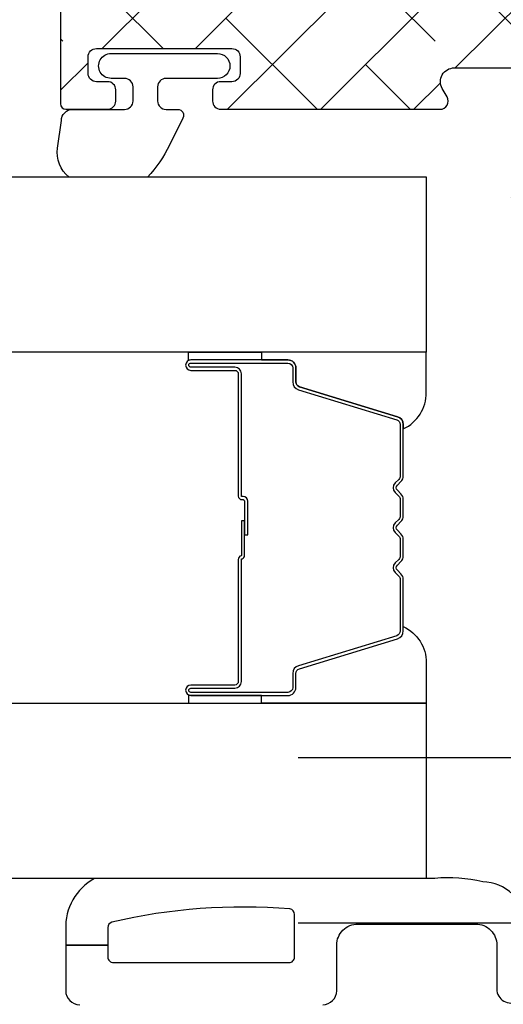
# Model space of a CAD drawing. Units: inches. Extents: x 0 to 402, y -384 to -126.
# Drawn here: x 34 to 35, y -220 to -219 of the extents above; entities that cross this region are included whole.
import ezdxf

# ---------------------------------------------------------------- set-up
doc = ezdxf.new("R2010")
doc.units = ezdxf.units.IN
doc.header["$MEASUREMENT"] = 0
doc.linetypes.add('DASHEDX2', pattern=[1.5, 1, -0.5])
doc.layers.get('0').update_dxf_attribs({"linetype": 'CONTINUOUS'})
for name, color, linetype in [('ZP-SECT-ALHA', 142, 'CONTINUOUS'), ('ZP-SECT-ALUM', 63, 'CONTINUOUS'), ('ZP-SECT-ALUM-WDWDR', 94, 'CONTINUOUS'), ('ZP-SECT-GLAS', 153, 'CONTINUOUS'), ('ZP-SECT-SEAL', 8, 'CONTINUOUS'), ('ZP-SECT-TRCK-LOWR', 155, 'DASHEDX2'), ('ZP-SECT-WSTP', 40, 'CONTINUOUS')]:
    doc.layers.add(name, color=color, linetype=linetype)

# ---------------------------------------------------------------- blocks, each defined once
blk = doc.blocks.new('101CS - VIN25 WS VUE MSW Interlocker')
at = {"layer": 'ZP-SECT-ALHA'}
h = blk.add_hatch(dxfattribs=at)
h.set_pattern_fill('ANSI38', color=256, scale=0.75, angle=-180)
h.set_pattern_definition([(225, (-253.2088781750805, 295.8663824858811), (0.06629126073623878, -0.0662912607362389), []), (314.9999999999999, (-253.2088781750805, 295.8663824858811), (0.1988737822087164, -0.06629126073623899), [0.234375, -0.140625])])
edge = h.paths.add_edge_path()
edge.add_line((2.213484547085727, 1.171215818674568), (2.213484546707832, 1.147593771893412))
edge.add_arc((2.201673522906276, 1.147593771704464), 0.01181102380155608, -89.99999908340749, 9.165925121124019e-07, ccw=False)
edge.add_line((2.201673523095224, 1.135782747902908), (2.185925492307888, 1.135782748725092))
edge.add_arc((2.18592549211894, 1.123971724923422), 0.01181102380166976, 89.99999908340752, 179.9999990834075)
edge.add_line((2.174114468317271, 1.123971725112369), (2.174114468695052, 1.108223693124955))
edge.add_arc((2.185925492496779, 1.108223692936065), 0.01181102380172661, 179.9999990836833, 269.9999990836833)
edge.add_line((2.185925492307888, 1.096412669134338), (2.49798058285819, 1.096412669512347))
edge.add_arc((2.49798058275293, 1.108223693190224), 0.01181102367787745, 270.0000005106198, 390.0000005106205)
edge.add_line((2.508209229250042, 1.114129205120321), (2.50139013148646, 1.125940228225659))
edge.add_arc((2.518437875823681, 1.135782748217871), 0.01968503966936202, 90.00000052944608, 210.0000005294456, ccw=False)
edge.add_line((2.51843787564178, 1.155467787887233), (2.607184008770787, 1.15546778725718))
edge.add_arc((2.607184008485774, 1.135782748187921), 0.01968503906925889, -8.295659199575312e-07, 89.99999917043408, ccw=False)
edge.add_line((2.626869047555033, 1.135782747902908), (2.626869047544119, 1.068568322563692))
edge.add_arc((2.623716686071876, 1.0571857527331), 0.01181102361355688, -79.09639929992682, 74.52012194567169, ccw=False)
edge.add_arc((2.628184965217685, 1.033990158513042), 0.01181102349812331, 100.903600544412, 160.0000004212111)
edge.add_line((2.617086233562873, 1.038029766381101), (2.596869649837572, 0.982485160017518))
edge.add_arc((2.607968382130291, 0.9784455523231472), 0.01181102403815485, 160.0000022713501, 275.0000022712514)
edge.add_line((2.608997781169364, 0.9666794728381092), (2.706411631891342, 0.9752020804313588))
edge.add_line((2.706411631891342, 0.9752020804313588), (2.72377237300816, 0.9925628220868248))
edge.add_arc((2.718204602654069, 0.9981305917875795), 0.007874015884955697, 315.0000033616155, 435.0000033614155)
edge.add_line((2.720242547480325, 1.00573630720703), (2.713586647048714, 1.007519749637936))
edge.add_arc((2.715624592992776, 1.015125465246096), 0.007874016356544292, 194.9999958603833, 254.9999958601841, ccw=False)
edge.add_line((2.708018877090126, 1.013087520401086), (2.686708539107258, 1.092618780337375))
edge.add_line((2.686708539107258, 1.092618780337375), (2.686708539485153, 1.100492796331196))
edge.add_arc((2.698519563227113, 1.10049279646471), 0.01181102374196019, 41.80709849308562, 180.0000006476858, ccw=False)
edge.add_arc((2.716127282306065, 1.116239839329612), 0.01181102380164424, 221.8070957963926, 269.9999979510925)
edge.add_line((2.716127281883701, 1.104428815527967), (2.843187791381979, 1.104428815617325))
edge.add_arc((2.84318779203804, 1.112302210550203), 0.007873394932878003, 269.9999952257571, 284.4775017323574)
edge.add_line((2.845156139380379, 1.104678828327792), (2.873716373525212, 1.112053045983998))
edge.add_arc((2.875684886979955, 1.104429023109472), 0.00787405676972178, 1.3548242350225337e-07, 104.4775066420807, ccw=False)
edge.add_line((2.883558943749676, 1.104429023128091), (2.883558943560047, 1.08391037074432))
edge.add_arc((2.871748049823189, 1.083910368825967), 0.01181089373685766, -31.399994765487293, 9.306112474405381e-06, ccw=False)
edge.add_line((2.881829248151007, 1.077756780349432), (2.85170869300714, 1.028411399393804))
edge.add_arc((2.848210918561599, 1.019211317287455), 0.009842557433687473, 69.18372296343603, 148.600183596237)
edge.add_line((2.839809779384723, 1.024339357592112), (2.837758572257144, 1.020978916750778))
edge.add_arc((2.846159666991193, 1.015850903178405), 0.009842505571698327, 148.6001816309055, 269.9999999331064)
edge.add_line((2.846159666979702, 1.006008397606706), (2.903577989333712, 1.006008397666278))
edge.add_arc((2.903577989575702, 1.045378476426806), 0.03937007876052756, 269.9999996478296, 328.5999955762296)
edge.add_line((2.937182350106809, 1.024866283591678), (2.962726335206753, 1.06671404279416))
edge.add_arc((3.029935055470025, 1.025689657050895), 0.07874015687715454, 89.99999929959199, 148.5999952279922, ccw=False)
edge.add_line((3.029935056432578, 1.10442981392805), (3.437730769306427, 1.10442981392805))
edge.add_arc((3.437730770268797, 1.025689657050975), 0.0787401568770747, 31.400004771975205, 90.00000070027522, ccw=False)
edge.add_line((3.504939490532024, 1.06671404279416), (3.530483475632082, 1.024866283591678))
edge.add_arc((3.564087836163179, 1.045378476427025), 0.03937007876063306, 211.4000044240504, 270.0000003523508)
edge.add_line((3.564087836405292, 1.006008397666392), (3.621506305159301, 1.006008397606706))
edge.add_arc((3.621506305147774, 1.015850903178394), 0.009842505571688198, 270.0000000671004, 391.3989666233018)
edge.add_line((3.629907476112749, 1.020978791861467), (3.627856275554223, 1.024339334791989))
edge.add_arc((3.6194550599157, 1.019211418990055), 0.009842557832021101, 31.39896588353845, 110.8088449831389)
edge.add_line((3.615958478735706, 1.028411955100978), (3.58583792398781, 1.077757337149365))
edge.add_arc((3.595919119581364, 1.083910927160266), 0.011810892202444, 180.0000039578396, 211.4000080295391, ccw=False)
edge.add_line((3.58410822737892, 1.083910926344402), (3.584108228389255, 1.104430340728072))
edge.add_arc((3.591982285158977, 1.104430340709453), 0.007874056769721971, 75.5224933579193, 179.9999998645176, ccw=False)
edge.add_line((3.593950798613719, 1.112054363583979), (3.622512478758608, 1.104679772727764))
edge.add_arc((3.624480826100493, 1.112303154950178), 0.007873394932767199, 255.522498270849, 270.000004777549)
edge.add_line((3.624480826757008, 1.10442976001741), (3.751540891055356, 1.104429759927939))
edge.add_arc((3.751540890632786, 1.116240783729527), 0.0118110238015885, 270.0000020499072, 318.1896871542074)
edge.add_arc((3.769147725379296, 1.10049275219619), 0.01181102367457054, -1.285755786284426e-06, 138.1896838185434, ccw=False)
edge.add_line((3.780958749053866, 1.100492751931142), (3.780958749431761, 1.092618735937435))
edge.add_line((3.780958749431761, 1.092618735937435), (3.759648412648858, 1.013087476001033))
edge.add_arc((3.752042697785496, 1.015125421446091), 0.007874015507972785, 284.9999979650968, 344.9999979647968, ccw=False)
edge.add_line((3.754080642690269, 1.007519706437961), (3.747424741058694, 1.005736262806863))
edge.add_arc((3.749462686484867, 0.998130547733926), 0.007874015705519082, 105.0000015077643, 225.0000015075653)
edge.add_line((3.743894916730824, 0.9925627776868851), (3.761255657847528, 0.9752020360314191))
edge.add_line((3.761255657847528, 0.9752020360314191), (3.858669508569619, 0.9666794284381695))
edge.add_arc((3.859698907008709, 0.9784455075409766), 0.01181102360508673, 265.000000466609, 380.0000004665077)
edge.add_line((3.870797638701447, 0.9824851156175782), (3.850581054976146, 1.038029721981161))
edge.add_arc((3.839482323321419, 1.033990114113002), 0.01181102349807727, 19.99999957938965, 79.09571630268904)
edge.add_arc((3.843950878806735, 1.057185655360493), 0.01181102387062887, 105.4789109158753, 259.09571751087617, ccw=False)
edge.add_line((3.84079870940127, 1.068568278648286), (3.84079871018389, 1.197114217453759))
edge.add_arc((3.860483749253283, 1.197114217947589), 0.01968503906939301, 120.0001345134543, 180.0000014373545, ccw=False)
edge.add_line((3.85064118969558, 1.214161938748816), (3.880171553752461, 1.231211394226534))
edge.add_arc((3.874266019253022, 1.241440027276244), 0.01181102331678732, 300.0001279442409, 359.99999486814)
edge.add_line((3.886077042569809, 1.241440026218356), (3.88607704174774, 1.282353979385675))
edge.add_arc((3.874266018546144, 1.282353979622967), 0.01181102320159555, 359.9999988488876, 480.0001319249886)
edge.add_line((3.868360483393644, 1.292582612162619), (3.785683365427985, 1.244848699415684))
edge.add_arc((3.779777829768404, 1.255077332524736), 0.01181102394825237, 179.9999995981011, 300.0001326741998, ccw=False)
edge.add_line((3.767966805820151, 1.255077332607584), (3.767966806642107, 1.455220010447306))
edge.add_arc((3.779777829843703, 1.455220010684598), 0.01181102320159555, 59.99986807501148, 180.0000011511124, ccw=False)
edge.add_line((3.785683364996203, 1.465448643224249), (3.868360482961862, 1.417714731677393))
edge.add_arc((3.874266018967869, 1.427943364186416), 0.01181102360182649, 239.999864415034, 359.999997491034)
edge.add_line((3.886077042569696, 1.427943363669215), (3.88607704174774, 1.468883949636506))
edge.add_arc((3.874266018546141, 1.468883950348381), 0.01181102320159823, 359.999996546666, 419.9998634705664)
edge.add_line((3.880171554520643, 1.47911258241345), (3.846411870979409, 1.4986038492126))
edge.add_arc((3.856254431010609, 1.515651570576529), 0.01968503979345543, 179.9999981879261, 239.9998651119254, ccw=False)
edge.add_line((3.836569391217154, 1.515651571199101), (3.836569390587329, 1.618258367916951))
edge.add_arc((3.816884351518013, 1.618258368202021), 0.01968503906931574, 359.9999991702687, 449.9999991702687)
edge.add_line((3.816884351803083, 1.637943407271337), (3.733447765069741, 1.637943407901162))
edge.add_arc((3.73344776538471, 1.61825836823192), 0.01968503966924118, 90.00000091675795, 180.000000916758)
edge.add_line((3.713762725715469, 1.618258367916951), (3.71376272508553, 1.602510337129502))
edge.add_arc((3.725573748887143, 1.602510337318506), 0.01181102380161292, 180.0000009168683, 270.0000009168682)
edge.add_line((3.725573749076148, 1.590699313516893), (3.765703249044009, 1.590699313138998))
edge.add_arc((3.765703248855061, 1.578888289337442), 0.01181102380155608, -9.165925121124019e-07, 89.99999908340749, ccw=False)
edge.add_line((3.777514272656617, 1.578888289148495), (3.777514273034512, 1.539518210379924))
edge.add_arc((3.765703249232843, 1.539518210568758), 0.01181102380166976, 269.999999083959, 359.99999908395904, ccw=False)
edge.add_line((3.765703249044009, 1.527707186767088), (3.484656848468831, 1.527707187589385))
edge.add_arc((3.484656848057682, 1.539518210791073), 0.01181102320168748, 180.0000019944987, 270.0000019944987, ccw=False)
edge.add_line((3.472845824855995, 1.539518210379924), (3.472845824478327, 1.578888289148495))
edge.add_arc((3.484656848279883, 1.578888288959547), 0.01181102380155608, 89.99999908340749, 179.9999990834075, ccw=False)
edge.add_line((3.484656848468831, 1.590699312761103), (3.524786348436692, 1.590699313138998))
edge.add_arc((3.524786348247744, 1.602510336940554), 0.01181102380155608, 270.0000009165925, 360.0000009165925)
edge.add_line((3.5365973720493, 1.602510337129502), (3.536597371227344, 1.618258367916951))
edge.add_arc((3.516912332158029, 1.618258368202021), 0.01968503906931574, 359.9999991702687, 449.9999991702687)
edge.add_line((3.516912332443098, 1.637943407271337), (3.13131776195155, 1.637943407901162))
edge.add_arc((3.131317760647869, 1.64975443110282), 0.01181102320165802, 235.0000063243134, 270.00000632421313, ccw=False)
edge.add_line((3.124543237118132, 1.640079406554264), (3.102531134774608, 1.655492447887241))
edge.add_arc((3.09575660933075, 1.645817422615012), 0.01181102489235182, 55.00000073166901, 90.00000073156859)
edge.add_line((3.095756609179944, 1.657628447507363), (3.035837951227904, 1.657628446685408))
edge.add_arc((3.035837950816813, 1.645817423483891), 0.01181102320151695, 89.99999800577702, 179.999998005777)
edge.add_line((3.024026927615296, 1.645817423894982), (3.024026927237401, 1.63483246790372))
edge.add_arc((3.063397005975895, 1.634832467961141), 0.03937007873849385, 180.0000000835648, 235.000000083565)
edge.add_line((3.040815256561245, 1.60258238744575), (3.072261849998768, 1.580563244347104))
edge.add_arc((3.140007097034407, 1.677313486848744), 0.1181102363050979, 235.0000008295686, 270.0000008295686)
edge.add_line((3.140007098744491, 1.559203250543646), (3.382294642950683, 1.559203250364249))
edge.add_arc((3.382294642761678, 1.547392226562636), 0.01181102380161292, -9.168682026938768e-07, 89.9999990831318, ccw=False)
edge.add_line((3.394105666563291, 1.547392226373631), (3.394105666941186, 1.535581202383014))
edge.add_arc((3.48465684821993, 1.535581202863341), 0.09055118127874362, 180.0000003039243, 234.7655823216246)
edge.add_arc((3.425601730474381, 1.451971909711063), 0.01181102284643261, -2.2371597765413753e-06, 54.7655797805412, ccw=False)
edge.add_line((3.437412753320814, 1.451971909249892), (3.437412753706667, 1.423025367673176))
edge.add_arc((3.398042674968055, 1.423025367706153), 0.03937007873861154, 275.40913374580924, 359.99999995200886, ccw=False)
edge.add_line((3.401753974911799, 1.383830605905473), (2.683814308309479, 1.315849851758799))
edge.add_arc((2.689381258972661, 1.25705770868318), 0.05905511855131899, 95.40913443361514, 162.0787517265148)
edge.add_arc((2.614461545938489, 1.281286803636438), 0.01968503920428088, 269.9999989127692, 342.07874999946927, ccw=False)
edge.add_line((2.61446154556495, 1.261601764432157), (1.94577447849997, 1.261601765002183))
edge.add_arc((1.94577447849997, 1.251759245167591), 0.009842519834592167, 90, 270)
edge.add_line((1.94577447849997, 1.241916725332999), (1.957579035690515, 1.241916725018086))
edge.add_line((1.957579035690515, 1.241916725018086), (1.957579035690515, 1.104286685128159))
edge.add_arc((1.965453050958217, 1.104286684654198), 0.00787401526770283, 179.9999965511964, 269.9999965511964)
edge.add_line((1.965453050484257, 1.096412669386496), (2.024508169236924, 1.096412669134338))
edge.add_arc((2.02450816904792, 1.108223692935951), 0.01181102380161292, 270.0000009168682, 360.0000009168682)
edge.add_line((2.036319192849533, 1.108223693124955), (2.036319193227428, 1.123971725112369))
edge.add_arc((2.024508169425928, 1.123971724923365), 0.01181102380149923, 9.168682377959803e-07, 90.00000091686823)
edge.add_line((2.024508169236924, 1.135782748724864), (2.00876013724951, 1.135782747902908))
edge.add_arc((2.008760137438458, 1.147593771704464), 0.01181102380155608, 179.9999990834075, 269.9999990834075, ccw=False)
edge.add_line((1.996949113636902, 1.147593771893412), (1.996949114458971, 1.171215818674568))
edge.add_arc((2.008760137660545, 1.171215819085603), 0.0118110232015738, 90.00000199394731, 180.0000019939472, ccw=False)
edge.add_line((2.00876013724951, 1.183026842287177), (2.201673523095224, 1.183026842665072))
edge.add_arc((2.201673523095224, 1.171215818674568), 0.0118110239905036, 0, 90, ccw=False)
at = {"layer": 'ZP-SECT-ALUM-WDWDR'}
blk.add_lwpolyline([(1.957579035690515, 1.241916725018086), (1.957579035690515, 1.104286685128159, 0.414213562373095), (1.965453050484257, 1.096412669386496), (2.024508169236924, 1.096412669134338, 0.414213562373095), (2.036319192849533, 1.108223693124955), (2.036319193227428, 1.123971725112369, 0.414213562373095), (2.024508169236924, 1.135782748724864), (2.00876013724951, 1.135782747902908, -0.414213562373095), (1.996949113636902, 1.147593771893412), (1.996949114458971, 1.171215818674568, -0.414213562373095), (2.00876013724951, 1.183026842287177), (2.201673523095224, 1.183026842665072, -0.414213562373095), (2.213484547085727, 1.171215818674568), (2.213484546707832, 1.147593771893412, -0.414213562373095), (2.201673523095224, 1.135782747902908), (2.185925492307888, 1.135782748725092, 0.414213562373095), (2.174114468317271, 1.123971725112369), (2.174114468695052, 1.108223693124955, 0.414213562373095), (2.185925492307888, 1.096412669134338), (2.49798058285819, 1.096412669512347, 0.5773502691896264), (2.508209229250042, 1.114129205120321), (2.50139013148646, 1.125940228225659, -0.5773502691896264), (2.51843787564178, 1.155467787887233), (2.607184008770787, 1.15546778725718, -0.414213562373095)], format="xyb", dxfattribs=at)
at = {"layer": 'ZP-SECT-WSTP'}
blk.add_lwpolyline([(1.953578308768385, 1.041086868721607), (1.958920866860581, 1.080274352875733, -0.4142061598153501), (1.974920255335974, 1.096274327899721), (2.048919187260481, 1.096274328076163, 0.4141860420402547), (2.060919902024807, 1.108274346119345), (2.060919901847285, 1.128488336878434, 0.4141860420402546), (2.048919187312151, 1.14048835487705), (2.029636850047666, 1.140488354878869, -1.000033113679652), (2.029636849897599, 1.17592143888254), (2.181203952446651, 1.175921438878902, -0.9999006589626724), (2.181203952313865, 1.140488354875231), (2.107920745647846, 1.140488354878869, 0.4141860420397218), (2.0959200308817, 1.128488336835687), (2.095920031059222, 1.108274346075689, 0.4141860420397219), (2.107920745594356, 1.096274328077982), (2.124715645059268, 1.096274328076163, -0.5773731381162581), (2.131821269538932, 1.083967926730622), (2.112629707734698, 1.045245160007937, -0.07986164984981844), (2.081594284911205, 0.9998615609178501), (1.969753283471107, 0.9998615609178501, -0.2737420901866272)], format="xyb", close=True, dxfattribs=at)
blk = doc.blocks.new('101CS - VIN25 WS MSW Square Bead (Dual 1 Inch)')
at = {"layer": 'ZP-SECT-ALUM'}
blk.add_lwpolyline([(-0.2712499787787124, -0.272489251818655), (-0.2712499787787124, -0.334989251818655, 1), (-0.2652499787787406, -0.334989251818655), (-0.2652499787787406, -0.1969892518186569, 0.4142135623730951), (-0.2722499787786887, -0.1899892518186519), (-0.2922934569903077, -0.1899892518186519, -0.3297505471403194), (-0.3032909616838992, -0.1818515264229674), (-0.3460653978498271, -0.04194264988559837, 0.3297505471403169), (-0.3527595311415439, -0.0369892518186532), (-0.4261654702995941, -0.0369892518186532, 0.1989123673796605), (-0.4311152177678821, -0.03903950435034886), (-0.4362824796574785, -0.04420676623993103, -0.4142135623730968), (-0.4497175085000151, -0.04420676623993103), (-0.4548847703895547, -0.03903950435034886, 0.1989123673796558), (-0.4598345178578995, -0.0369892518186532), (-0.4831654702995536, -0.0369892518186532, 0.198912367379657), (-0.4881152177678985, -0.03903950435034886), (-0.493282479657438, -0.04420676623993103, -0.4142135623730913), (-0.5067175084999747, -0.04420676623993103), (-0.511884770389571, -0.03903950435034886, 0.1989123673796548), (-0.5168345178579159, -0.0369892518186532), (-0.54016547029957, -0.0369892518186532, 0.1989123673796564), (-0.545115217767858, -0.03903950435034886), (-0.5502824796574544, -0.04420676623993103, -0.4142135623730914), (-0.563717508499991, -0.04420676623993103), (-0.5688847703895874, -0.03903950435034886, 0.198912367379654), (-0.5738345178578754, -0.0369892518186532), (-0.6472404570158687, -0.0369892518186532, 0.3297505471403128), (-0.6539345903076423, -0.04194264988560548), (-0.6967090264735134, -0.1818515264229745, -0.3297505471403153), (-0.7077065311671049, -0.1899892518186803), (-0.7277500093787239, -0.189989251818659, 0.4142135623733994), (-0.7347500093787858, -0.1969892518186569), (-0.7347500093787858, -0.334989251818655, 1), (-0.7287500093787571, -0.334989251818655), (-0.7287500093787571, -0.272489251818655, -0.4142135623730945), (-0.7192500093787544, -0.2629892518186594), (-0.5452032748147246, -0.2629892518186594, 0.3419987131196729), (-0.5442350289781928, -0.2622392518186558, -0.3419987131196799), (-0.5393937997954197, -0.2584892518186521), (-0.4899999940787154, -0.2584892518186521), (-0.4899999940787154, -0.2629307224236967), (-0.5389999940787504, -0.2629307224236967, 0.3279189694272522), (-0.5399543449612167, -0.2636320346383059, -0.3279189694272557), (-0.5452032748147246, -0.2674892518186525), (-0.7192500093787544, -0.2674892518186525, 0.4142135623730951), (-0.7242500093787498, -0.272489251818655), (-0.7242500093787498, -0.334989251818655, -1), (-0.7392500093787362, -0.334989251818655), (-0.7392500093787362, -0.1969892518186569, -0.4142135623730951), (-0.7277500093787239, -0.1854892518186588), (-0.7077065311671049, -0.1854892518186588, 0.3297505471403178), (-0.7010123978753882, -0.1805358537517137), (-0.6582379617094603, -0.04062697721435171, -0.3297505471403159), (-0.6472404570158687, -0.03248925181865303), (-0.5738345178578754, -0.03248925181865303, -0.1989123673796553), (-0.5657027898742228, -0.03585752383501273), (-0.5605355279846833, -0.04102478572458779, 0.4142135623730928), (-0.5534644601728189, -0.04102478572458779), (-0.5482971982832225, -0.03585752383501273, -0.1989123673796594), (-0.54016547029957, -0.03248925181865303), (-0.5168345178579159, -0.03248925181865303, -0.1989123673796536), (-0.5087027898742633, -0.03585752383501273), (-0.5035355279846669, -0.04102478572458779, 0.4142135623730974), (-0.4964644601728025, -0.04102478572458779), (-0.4912971982832062, -0.03585752383501273, -0.1989123673796608), (-0.4831654702995536, -0.03248925181865303), (-0.4598345178578995, -0.03248925181865303, -0.1989123673796527), (-0.4517027898742469, -0.03585752383501273), (-0.4465355279846506, -0.04102478572458779, 0.4142135623730963), (-0.4394644601727862, -0.04102478572458779), (-0.4342971982832466, -0.03585752383501273, -0.1989123673796597), (-0.4261654702995941, -0.03248925181865303), (-0.3527595311415439, -0.03248925181865303, -0.3297505471403154), (-0.3417620264479524, -0.04062697721434461), (-0.2989875902820813, -0.1805358537517137, 0.3297505471403161), (-0.2922934569903077, -0.1854892518186588), (-0.2722499787786887, -0.1854892518186588, -0.4142135623730919), (-0.2607499787787333, -0.1969892518186569), (-0.2607499787787333, -0.334989251818655, -1), (-0.2757499787787197, -0.334989251818655), (-0.2757499787787197, -0.272489251818655, 0.4142135623730949), (-0.2807499787787151, -0.2674892518186525), (-0.4549999940787472, -0.2674892518186525, -0.4142135623730949), (-0.4599999940787427, -0.262489251818657), (-0.4599999940787427, -0.2606892518186541, 0.4142135623730931), (-0.462199994078702, -0.2584892518186521), (-0.5099999940787541, -0.2584892518186521), (-0.5099999940787541, -0.2539892518186591), (-0.462199994078702, -0.2539892518186591, -0.4142135623730951), (-0.4554999940787354, -0.2606892518186541), (-0.4554999940787354, -0.262489251818657, 0.414213562373095), (-0.4549999940787472, -0.2629892518186594), (-0.2807499787787151, -0.2629892518186594, -0.4142135623730944)], format="xyb", close=True, dxfattribs=at)
at = {"layer": 'ZP-SECT-GLAS', "flags": 128}
for points in [[(-0.7500000094000256, -1.528954697242966), (-0.7500000094000256, 0), (-0.9999999881999884, 0), (-0.9999999881999884, -1.528954697242966)], [(0, -1.528954697242966), (0, 0), (-0.2499999788000196, 0), (-0.2499999788000196, -1.528954697242966)]]:
    blk.add_lwpolyline(points, dxfattribs=at)
at = {"layer": 'ZP-SECT-SEAL'}
for points in [[(-0.6582379617094603, -0.04062697721435171, -0.3297505471404568), (-0.6472404570158687, -0.03248925181865303), (-0.6410229798850082, -0.03248925181865303, 0.3006645954625839), (-0.6926947911102843, 0), (-0.7500000094000256, 0), (-0.7500000094000256, -0.234658315891707), (-0.7392500093787362, -0.234658315891707), (-0.7392500093787362, -0.1969892518186569, -0.4142135623730894), (-0.7277500093787239, -0.1854892518186588), (-0.7077065311671049, -0.1854892518186588, 0.3297505471403212), (-0.7010123978753882, -0.1805358537517137)], [(-0.3417620264479524, -0.04062697721435171, 0.3297505471404568), (-0.3527595311415439, -0.03248925181865303), (-0.3589770082724044, -0.03248925181865303, -0.3006645954625839), (-0.3073051970471852, 0), (-0.2499999788000196, 0), (-0.2499999788000196, -0.234658315891707), (-0.2607499787786765, -0.234658315891707), (-0.2607499787786765, -0.1969892518186569, 0.4142135623730894), (-0.2722499787786887, -0.1854892518186588), (-0.2922934569903077, -0.1854892518186588, -0.3297505471403212), (-0.2989875902820245, -0.1805358537517137)], [(-0.7500000094000256, -0.234658315891707), (-0.7392500093787362, -0.234658315891707), (-0.7392500093787362, -0.334989251818655, 0.1201675316467601), (-0.7384080859429218, -0.3384417895035838), (-0.750000013334045, -0.3384038133170861)], [(-0.2499999788000196, -0.234658315891707), (-0.2607499787786765, -0.234658315891707), (-0.2607499787786765, -0.334989251818655, -0.1201675316467601), (-0.2615919022145476, -0.3384417895035838), (-0.2499999748660002, -0.3384038133170861)]]:
    blk.add_lwpolyline(points, format="xyb", close=True, dxfattribs=at)
at = {"layer": 'ZP-SECT-WSTP'}
for points in [[(-0.9999999881438271, -0.4723641351693288, -0.2839500922024636), (-1.072562131688528, -0.5133317686221233), (-1.095158510644978, -0.5133317686221233), (-1.095158510644978, -0.4533317149715401), (-1.111962356505046, -0.4533317149954144, -0.4142514048519148), (-1.119962344088492, -0.4453308474221274), (-1.119962344088492, -0.1953316021482294, -0.4142514048536688), (-1.111962356535059, -0.1873307345852311), (-1.051384225814559, -0.1873307344731927, -0.3670239844397909), (-1.043491157128187, -0.1940268704169341, -0.07847659539990098), (-1.062337459414096, -0.4477866056290338, -0.3254833822332228), (-1.069951278078747, -0.4533317149476659), (-1.095158510644978, -0.4533317149715401), (-1.095158510644978, -0.5133317686221233), (-1.159962282088486, -0.5133317686221233, -0.4141911167523029), (-1.179962397569625, -0.4933313595384732)], [(-1.179962397688485, -0.1473310900221065, -0.4141911167523029), (-1.159962281946036, -0.1273306809522694), (-1.094962272888495, -0.12733068102213, 0.4142427971011798), (-1.064962392866391, -0.09733124091175682), (-1.064962392888503, 0.07066820497780668, 0.4142151410068176), (-1.094962272874341, 0.1006688184994857), (-1.157571294847912, 0.100668818577816, -1.000007333743331), (-1.157571294774868, 0.1406684630715347), (-1.064962392888503, 0.1406684629778567, -0.4142279563273633), (-1.004962339226154, 0.08066840949928178, -0.08696258998086147), (-0.9999999881438271, 0.0123941047816345), (-0.9999999882561497, -0.4723641351885419)]]:
    blk.add_lwpolyline(points, format="xyb", dxfattribs=at)

msp = doc.modelspace()

# ---------------------------------------------------------------- linework, layer by layer
at = {"layer": 'ZP-SECT-TRCK-LOWR'}
for p, q in [((28.26662789762415, -219.9390197353213), (47.32072788467802, -219.9390197353213)), ((28.26662789762426, -220.1750197922733), (47.32072788467802, -220.1750197922733))]:
    msp.add_line(p, q, dxfattribs=at)

# ---------------------------------------------------------------- block references
msp.add_blockref('101CS - VIN25 WS VUE MSW Interlocker', (31.97073904410388, -220.1115672433268))
at = {"xscale": -1, "rotation": 270}
msp.add_blockref('101CS - VIN25 WS MSW Square Bead (Dual 1 Inch)', (34.44910648624301, -219.1115672551268), dxfattribs=at)

doc.saveas('drawing.dxf')
